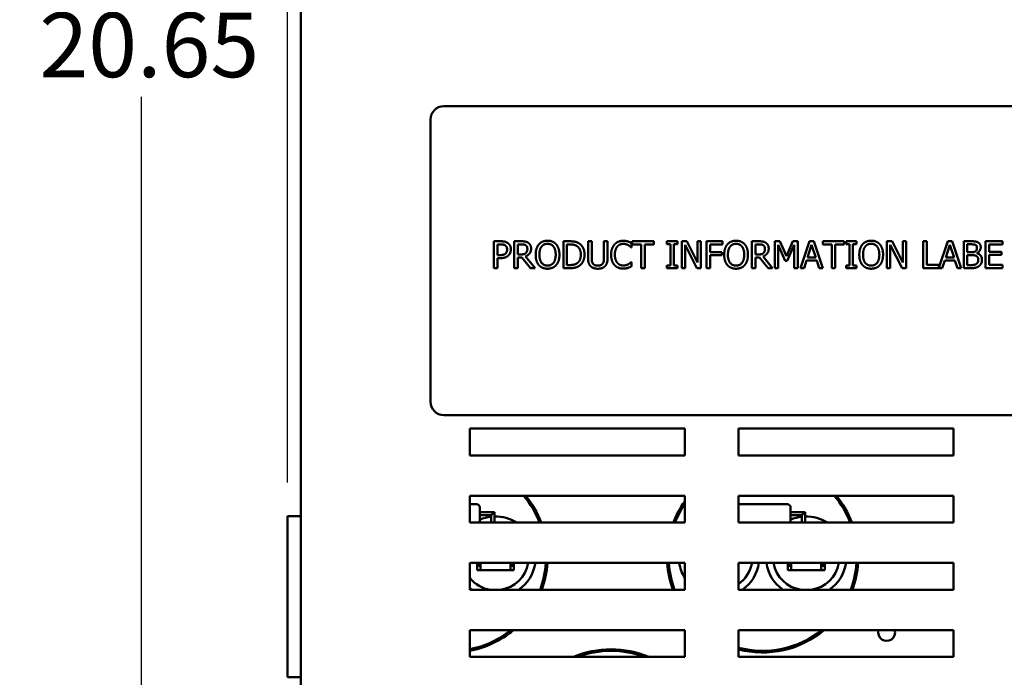
# Model space of a CAD drawing. Units: inches. Extents: x 2.2 to 96.8, y 1.1 to 75.4.
# Drawn here: x 75.8 to 84, y 36.1 to 41.6 of the extents above; entities that cross this region are included whole.
import ezdxf

# ---------------------------------------------------------------- set-up
doc = ezdxf.new("R2010")
doc.units = ezdxf.units.IN
doc.header["$LTSCALE"] = 4.5
doc.header["$MEASUREMENT"] = 0
doc.layers.add('Dimension (ANSI)', color=7, linetype='Continuous', lineweight=25)
doc.layers.add('Visible (ANSI)', color=7, linetype='Continuous', lineweight=50)
doc.styles.add('Note Text (ANSI)', font='tahoma.ttf')
doc.dimstyles.new('Default (ANSI)', dxfattribs={"dimscale": 4.5, "dimtxt": 0.12, "dimasz": 0.098425, "dimexe": 0.125, "dimexo": 0.0625, "dimgap": 0.031496, "dimtad": 0, "dimtih": 1, "dimtoh": 1, "dimzin": 0, "dimdsep": 46, "dimtxsty": 'Note Text (ANSI)', "dimcen": 0.09, "dimdle": 0.393701, "dimclrd": 256, "dimclre": 256, "dimclrt": 256, "dimadec": 0, "dimazin": 1, "dimtfac": 1, "dimtofl": 0, "dimtmove": 0, "dimatfit": 3, "dimfxl": 1, "dimtolj": 1, "dimtzin": 4, "dimlwd": -1, "dimlwe": -1, "dimarcsym": 0})

# ---------------------------------------------------------------- blocks, each defined once
blk = doc.blocks.new('*D29')
at = {"layer": 'Defpoints', "color": 0, "transparency": 16777216}
for p in [(93.8904, 52.324), (93.8904, 48.6797), (78.0369, 37.4297)]:
    blk.add_point(p, dxfattribs=at)
at = {"layer": 'Dimension (ANSI)', "transparency": 16777216}
for p, q in [((78.0369, 37.7109), (78.0369, 52.8865)), ((93.8904, 48.9609), (93.8904, 52.8865)), ((78.4798, 52.324), (84.9559, 52.324)), ((93.4475, 52.324), (86.9714, 52.324))]:
    blk.add_line(p, q, dxfattribs=at)
for points in [[(78.4798, 52.3979), (78.4798, 52.2502), (78.0369, 52.324)], [(93.4475, 52.3979), (93.4475, 52.2502), (93.8904, 52.324)]]:
    blk.add_solid(points, dxfattribs=at)
at = {"layer": 'Dimension (ANSI)', "transparency": 16777216, "insert": (85.0976, 52.6053), "char_height": 0.54, "attachment_point": 1, "style": 'Note Text (ANSI)'}
blk.add_mtext('\\A1;17.62', dxfattribs=at)
blk = doc.blocks.new('*D48')
at = {"layer": 'Defpoints', "color": 0, "transparency": 16777216}
for p in [(80.0494, 50.6663), (76.816, 32.0621), (78.5204, 32.0621)]:
    blk.add_point(p, dxfattribs=at)
at = {"layer": 'Dimension (ANSI)', "transparency": 16777216}
for p, q in [((79.7682, 50.6663), (76.2535, 50.6663)), ((76.816, 50.2234), (76.816, 41.7872)), ((76.816, 32.505), (76.816, 40.9412)), ((78.2392, 32.0621), (76.2535, 32.0621))]:
    blk.add_line(p, q, dxfattribs=at)
for points in [[(76.7422, 50.2234), (76.8898, 50.2234), (76.816, 50.6663)], [(76.7422, 32.505), (76.8898, 32.505), (76.816, 32.0621)]]:
    blk.add_solid(points, dxfattribs=at)
at = {"layer": 'Dimension (ANSI)', "transparency": 16777216, "insert": (75.796, 41.6455), "char_height": 0.54, "attachment_point": 1, "style": 'Note Text (ANSI)'}
blk.add_mtext('\\A1; \\fTahoma|b0|i0;20.65', dxfattribs=at)

msp = doc.modelspace()

# ---------------------------------------------------------------- linework, layer by layer
at = {"layer": 'Visible (ANSI)'}
for p, q in [((78.1494, 48.6797), (78.1494, 33.1817)), ((84.4095, 40.8634), (79.347, 40.8634)), ((79.2345, 40.7509), (79.2345, 38.3884)), ((79.7659, 39.7313), (79.8224, 39.7313)), ((79.7659, 39.5063), (79.7659, 39.7313)), ((79.8206, 39.7054), (79.7958, 39.7054)), ((79.7958, 39.7054), (79.7958, 39.6157)), ((79.9365, 39.7313), (79.9945, 39.7313)), ((79.9365, 39.5063), (79.9365, 39.7313)), ((79.9664, 39.7054), (79.9664, 39.6208)), ((79.9962, 39.7054), (79.9664, 39.7054)), ((80.3475, 39.7313), (80.3988, 39.7313)), ((80.3475, 39.5063), (80.3475, 39.7313)), ((80.3774, 39.7054), (80.3774, 39.5322)), ((80.4002, 39.7054), (80.3774, 39.7054)), ((80.5547, 39.7313), (80.5846, 39.7313)), ((80.5547, 39.5909), (80.5547, 39.7313)), ((80.5846, 39.7313), (80.5846, 39.5909)), ((80.6876, 39.7313), (80.7175, 39.7313)), ((80.6876, 39.5902), (80.6876, 39.7313)), ((80.7175, 39.7313), (80.7175, 39.5909)), ((80.9182, 39.6803), (80.9159, 39.6803)), ((80.9182, 39.7164), (80.9182, 39.6803)), ((80.9232, 39.7313), (81.104, 39.7313)), ((80.9232, 39.7047), (80.9232, 39.7313)), ((80.9986, 39.7047), (80.9232, 39.7047)), ((80.9986, 39.5063), (80.9986, 39.7047)), ((81.0285, 39.7047), (81.0285, 39.5063)), ((81.104, 39.7047), (81.0285, 39.7047)), ((81.104, 39.7313), (81.104, 39.7047)), ((81.2147, 39.7084), (81.2147, 39.7313)), ((81.2147, 39.7313), (81.3019, 39.7313)), ((81.2433, 39.7084), (81.2147, 39.7084)), ((81.2433, 39.5293), (81.2433, 39.7084)), ((81.2732, 39.7084), (81.2732, 39.5293)), ((81.3019, 39.7084), (81.2732, 39.7084)), ((81.3019, 39.7313), (81.3019, 39.7084)), ((81.3389, 39.5063), (81.3389, 39.7313)), ((81.3389, 39.7313), (81.3814, 39.7313)), ((81.3668, 39.7003), (81.3668, 39.5063)), ((81.4663, 39.5063), (81.3668, 39.7003)), ((81.3814, 39.7313), (81.472, 39.5532)), ((81.472, 39.7313), (81.4999, 39.7313)), ((81.472, 39.5532), (81.472, 39.7313)), ((81.4999, 39.7313), (81.4999, 39.5063)), ((81.5455, 39.7313), (81.68, 39.7313)), ((81.5455, 39.5063), (81.5455, 39.7313)), ((81.5754, 39.7047), (81.5754, 39.6413)), ((81.68, 39.7047), (81.5754, 39.7047)), ((81.68, 39.7313), (81.68, 39.7047)), ((81.9258, 39.7313), (81.9838, 39.7313)), ((81.9258, 39.5063), (81.9258, 39.7313)), ((81.9557, 39.7054), (81.9557, 39.6208)), ((81.9854, 39.7054), (81.9557, 39.7054)), ((82.1178, 39.7313), (82.1586, 39.7313)), ((82.1178, 39.5063), (82.1178, 39.7313)), ((82.1457, 39.7002), (82.1457, 39.5063)), ((82.2039, 39.5683), (82.1457, 39.7002)), ((82.1586, 39.7313), (82.2148, 39.6061)), ((82.2148, 39.6061), (82.2691, 39.7313)), ((82.2808, 39.7002), (82.2221, 39.5683)), ((82.2691, 39.7313), (82.3107, 39.7313)), ((82.2808, 39.5063), (82.2808, 39.7002)), ((82.3107, 39.7313), (82.3107, 39.5063)), ((82.332, 39.5063), (82.4079, 39.7313)), ((82.4256, 39.7007), (82.3909, 39.5948)), ((82.4079, 39.7313), (82.4447, 39.7313)), ((82.4604, 39.5948), (82.4256, 39.7007)), ((82.4447, 39.7313), (82.5206, 39.5063)), ((82.5189, 39.7313), (82.6998, 39.7313)), ((82.5189, 39.7047), (82.5189, 39.7313)), ((82.5944, 39.7047), (82.5189, 39.7047)), ((82.5944, 39.5063), (82.5944, 39.7047)), ((82.6243, 39.7047), (82.6243, 39.5063)), ((82.6998, 39.7047), (82.6243, 39.7047)), ((82.6998, 39.7313), (82.6998, 39.7047)), ((82.7139, 39.7084), (82.7139, 39.7313)), ((82.7139, 39.7313), (82.801, 39.7313)), ((82.7425, 39.7084), (82.7139, 39.7084)), ((82.7425, 39.5293), (82.7425, 39.7084)), ((82.7724, 39.7084), (82.7724, 39.5293)), ((82.801, 39.7084), (82.7724, 39.7084)), ((82.801, 39.7313), (82.801, 39.7084)), ((83.057, 39.5063), (83.057, 39.7313)), ((83.057, 39.7313), (83.0995, 39.7313)), ((83.0849, 39.7003), (83.0849, 39.5063)), ((83.1845, 39.5063), (83.0849, 39.7003)), ((83.0995, 39.7313), (83.1901, 39.5532)), ((83.1901, 39.7313), (83.218, 39.7313)), ((83.1901, 39.5532), (83.1901, 39.7313)), ((83.218, 39.7313), (83.218, 39.5063)), ((83.3602, 39.7313), (83.3901, 39.7313)), ((83.3602, 39.5063), (83.3602, 39.7313)), ((83.3901, 39.7313), (83.3901, 39.533)), ((83.4906, 39.5085), (83.5657, 39.7313)), ((83.5834, 39.7007), (83.5488, 39.5948)), ((83.5657, 39.7313), (83.6025, 39.7313)), ((83.6182, 39.5948), (83.5834, 39.7007)), ((83.6025, 39.7313), (83.6784, 39.5063)), ((83.6997, 39.7313), (83.7594, 39.7313)), ((83.6997, 39.5063), (83.6997, 39.7313)), ((83.7296, 39.7058), (83.7296, 39.64)), ((83.7583, 39.7058), (83.7296, 39.7058)), ((83.8821, 39.7313), (84.0228, 39.7313)), ((83.8821, 39.5063), (83.8821, 39.7313)), ((83.912, 39.7047), (83.912, 39.6431)), ((84.0228, 39.7047), (83.912, 39.7047)), ((84.0228, 39.7313), (84.0228, 39.7047)), ((79.7958, 39.6157), (79.8162, 39.6157)), ((79.7958, 39.5902), (79.7958, 39.5063)), ((79.8211, 39.5902), (79.7958, 39.5902)), ((79.9664, 39.6208), (79.9927, 39.6208)), ((79.9664, 39.5959), (79.9664, 39.5063)), ((80.0007, 39.5959), (79.9664, 39.5959)), ((80.0718, 39.5063), (80.0007, 39.5959)), ((80.0306, 39.6043), (80.1107, 39.5063)), ((81.5754, 39.6413), (81.6756, 39.6413)), ((81.6756, 39.6146), (81.5754, 39.6146)), ((81.5754, 39.6146), (81.5754, 39.5063)), ((81.6756, 39.6413), (81.6756, 39.6146)), ((81.9557, 39.6208), (81.982, 39.6208)), ((81.9557, 39.5959), (81.9557, 39.5063)), ((81.99, 39.5959), (81.9557, 39.5959)), ((82.0611, 39.5063), (81.99, 39.5959)), ((82.0199, 39.6043), (82.0999, 39.5063)), ((82.2221, 39.5683), (82.2039, 39.5683)), ((82.3827, 39.5692), (82.3623, 39.5063)), ((82.4686, 39.5692), (82.3827, 39.5692)), ((82.3909, 39.5948), (82.4604, 39.5948)), ((82.489, 39.5063), (82.4686, 39.5692)), ((83.5406, 39.5692), (83.5201, 39.5063)), ((83.6264, 39.5692), (83.5406, 39.5692)), ((83.5488, 39.5948), (83.6182, 39.5948)), ((83.6469, 39.5063), (83.6264, 39.5692)), ((83.7296, 39.64), (83.7635, 39.64)), ((83.7635, 39.615), (83.7296, 39.615)), ((83.7296, 39.615), (83.7296, 39.5319)), ((83.8102, 39.6325), (83.8102, 39.6314)), ((83.912, 39.6431), (84.0154, 39.6431)), ((83.912, 39.6165), (83.912, 39.533)), ((84.0154, 39.6165), (83.912, 39.6165)), ((84.0154, 39.6431), (84.0154, 39.6165)), ((79.7958, 39.5063), (79.7659, 39.5063)), ((79.9664, 39.5063), (79.9365, 39.5063)), ((80.1107, 39.5063), (80.0718, 39.5063)), ((80.3993, 39.5063), (80.3475, 39.5063)), ((80.3774, 39.5322), (80.4002, 39.5322)), ((80.916, 39.5574), (80.9182, 39.5574)), ((80.9182, 39.5574), (80.9182, 39.5217)), ((81.0285, 39.5063), (80.9986, 39.5063)), ((81.2147, 39.5293), (81.2433, 39.5293)), ((81.2147, 39.5063), (81.2147, 39.5293)), ((81.3019, 39.5063), (81.2147, 39.5063)), ((81.2732, 39.5293), (81.3019, 39.5293)), ((81.3019, 39.5293), (81.3019, 39.5063)), ((81.3668, 39.5063), (81.3389, 39.5063)), ((81.4999, 39.5063), (81.4663, 39.5063)), ((81.5754, 39.5063), (81.5455, 39.5063)), ((81.9557, 39.5063), (81.9258, 39.5063)), ((82.0999, 39.5063), (82.0611, 39.5063)), ((82.1457, 39.5063), (82.1178, 39.5063)), ((82.3107, 39.5063), (82.2808, 39.5063)), ((82.3623, 39.5063), (82.332, 39.5063)), ((82.5206, 39.5063), (82.489, 39.5063)), ((82.6243, 39.5063), (82.5944, 39.5063)), ((82.7139, 39.5293), (82.7425, 39.5293)), ((82.7139, 39.5063), (82.7139, 39.5293)), ((82.801, 39.5063), (82.7139, 39.5063)), ((82.7724, 39.5293), (82.801, 39.5293)), ((82.801, 39.5293), (82.801, 39.5063)), ((83.0849, 39.5063), (83.057, 39.5063)), ((83.218, 39.5063), (83.1845, 39.5063)), ((83.5201, 39.5063), (83.3602, 39.5063)), ((83.3901, 39.533), (83.4906, 39.533)), ((83.4906, 39.533), (83.4906, 39.5085)), ((83.6784, 39.5063), (83.6469, 39.5063)), ((83.7643, 39.5063), (83.6997, 39.5063)), ((83.7296, 39.5319), (83.7539, 39.5319)), ((84.0228, 39.5063), (83.8821, 39.5063)), ((83.912, 39.533), (84.0228, 39.533)), ((84.0228, 39.533), (84.0228, 39.5063)), ((79.347, 38.2759), (84.4095, 38.2759)), ((79.5633, 38.1623), (81.3633, 38.1623)), ((79.5633, 37.9373), (79.5633, 38.1623)), ((81.3633, 38.1623), (81.3633, 37.9373)), ((81.8133, 38.1623), (83.6133, 38.1623)), ((81.8133, 37.9373), (81.8133, 38.1623)), ((83.6133, 38.1623), (83.6133, 37.9373)), ((81.3633, 37.9373), (79.5633, 37.9373)), ((83.6133, 37.9373), (81.8133, 37.9373)), ((79.5633, 37.5998), (81.3633, 37.5998)), ((79.5633, 37.3748), (79.5633, 37.5998)), ((81.3633, 37.5998), (81.3633, 37.3748)), ((81.8133, 37.3748), (81.8133, 37.5998)), ((81.8133, 37.5998), (83.6133, 37.5998)), ((83.6133, 37.5998), (83.6133, 37.3748)), ((79.622, 37.5296), (79.5633, 37.5296)), ((82.223, 37.5296), (81.8133, 37.5296)), ((78.1494, 37.4297), (78.0369, 37.4297)), ((78.0369, 36.0797), (78.0369, 37.4297)), ((79.649, 37.5026), (79.649, 37.3982)), ((79.649, 37.4639), (79.7705, 37.4639)), ((79.649, 37.4369), (79.7435, 37.4369)), ((79.757, 37.4504), (79.7435, 37.4369)), ((79.7435, 37.4369), (79.7435, 37.3748)), ((79.7705, 37.4639), (79.757, 37.4504)), ((79.7705, 37.4639), (79.7705, 37.3748)), ((82.25, 37.5026), (82.25, 37.3982)), ((82.25, 37.4639), (82.3715, 37.4639)), ((82.25, 37.4369), (82.3445, 37.4369)), ((82.358, 37.4504), (82.3445, 37.4369)), ((82.3445, 37.4369), (82.3445, 37.3748)), ((82.3715, 37.4639), (82.358, 37.4504)), ((82.3715, 37.4639), (82.3715, 37.3748)), ((81.3633, 37.3748), (79.5633, 37.3748)), ((83.6133, 37.3748), (81.8133, 37.3748)), ((79.5633, 37.0373), (81.3633, 37.0373)), ((79.5633, 36.8123), (79.5633, 37.0373)), ((79.6247, 37.0373), (79.6247, 37.0049)), ((79.6319, 37.0121), (79.6319, 37.0373)), ((79.6463, 37.0373), (79.6463, 37.0121)), ((79.6535, 37.0049), (79.6535, 37.0373)), ((79.6536, 37.0373), (79.6536, 36.9761)), ((79.9055, 37.0373), (79.9055, 37.0049)), ((79.9127, 37.0121), (79.9127, 37.0373)), ((79.9271, 37.0373), (79.9271, 37.0121)), ((79.9343, 37.0049), (79.9343, 37.0373)), ((81.3633, 37.0373), (81.3633, 36.8123)), ((81.8133, 37.0373), (83.6133, 37.0373)), ((81.8133, 36.8123), (81.8133, 37.0373)), ((82.2257, 37.0373), (82.2257, 37.0049)), ((82.2329, 37.0121), (82.2329, 37.0373)), ((82.2473, 37.0373), (82.2473, 37.0121)), ((82.2545, 37.0049), (82.2545, 37.0373)), ((82.2546, 37.0373), (82.2546, 36.9761)), ((82.5065, 37.0373), (82.5065, 37.0049)), ((82.5137, 37.0121), (82.5137, 37.0373)), ((82.5281, 37.0373), (82.5281, 37.0121)), ((82.5353, 37.0049), (82.5353, 37.0373)), ((83.6133, 37.0373), (83.6133, 36.8123)), ((79.6247, 37.0049), (79.6319, 37.0121)), ((79.6247, 37.0049), (79.6247, 36.9761)), ((79.6247, 36.9761), (79.6535, 36.9761)), ((79.6463, 37.0121), (79.6319, 37.0121)), ((79.6463, 37.0121), (79.6535, 37.0049)), ((79.6535, 36.9761), (79.6535, 37.0049)), ((79.6536, 36.9761), (79.8785, 36.9761)), ((79.8785, 36.9761), (79.9055, 36.9761)), ((79.9055, 37.0049), (79.9127, 37.0121)), ((79.9055, 37.0049), (79.9055, 36.9761)), ((79.9055, 36.9761), (79.9343, 36.9761)), ((79.9271, 37.0121), (79.9127, 37.0121)), ((79.9271, 37.0121), (79.9343, 37.0049)), ((79.9343, 36.9761), (79.9343, 37.0049)), ((82.2257, 37.0049), (82.2329, 37.0121)), ((82.2257, 37.0049), (82.2257, 36.9761)), ((82.2257, 36.9761), (82.2545, 36.9761)), ((82.2473, 37.0121), (82.2329, 37.0121)), ((82.2473, 37.0121), (82.2545, 37.0049)), ((82.2545, 36.9761), (82.2545, 37.0049)), ((82.2546, 36.9761), (82.4795, 36.9761)), ((82.4795, 36.9761), (82.5065, 36.9761)), ((82.5065, 37.0049), (82.5137, 37.0121)), ((82.5065, 37.0049), (82.5065, 36.9761)), ((82.5065, 36.9761), (82.5353, 36.9761)), ((82.5281, 37.0121), (82.5137, 37.0121)), ((82.5281, 37.0121), (82.5353, 37.0049)), ((82.5353, 36.9761), (82.5353, 37.0049)), ((81.3633, 36.8123), (79.5633, 36.8123)), ((83.6133, 36.8123), (81.8133, 36.8123)), ((79.5633, 36.2498), (79.5633, 36.4748)), ((79.5633, 36.4748), (81.3633, 36.4748)), ((81.3633, 36.4748), (81.3633, 36.2498)), ((81.8133, 36.2498), (81.8133, 36.4748)), ((81.8133, 36.4748), (83.6133, 36.4748)), ((83.6133, 36.4748), (83.6133, 36.2498)), ((81.3633, 36.2498), (79.5633, 36.2498)), ((83.6133, 36.2498), (81.8133, 36.2498)), ((78.1494, 36.0797), (78.0369, 36.0797))]:
    msp.add_line(p, q, dxfattribs=at)
for centre, radius, start, end in [((79.347, 40.7509), 0.1125, 90, 180), ((79.347, 38.3884), 0.1125, 180, 270), ((79.415, 37.0886), 0.7875, 21.31091, 40.47701), ((79.415, 37.0886), 0.801, 20.93468, 39.6579), ((82.016, 37.0886), 0.7875, 21.31091, 40.47701), ((82.016, 37.0886), 0.801, 20.93468, 39.6579), ((79.622, 37.5026), 0.027, 0, 90), ((82.016, 37.0886), 0.801, 144.57096, 159.06532), ((82.016, 37.0886), 0.7875, 145.97593, 158.68909), ((82.223, 37.5026), 0.027, 0, 90), ((79.7795, 37.0886), 0.3375, 57.9948, 91.52807), ((82.3805, 37.0886), 0.3375, 57.9948, 91.52807), ((79.622, 37.3982), 0.027, 299.92643, 0), ((79.7795, 37.0886), 0.3375, 96.1232, 112.74725), ((82.223, 37.3982), 0.027, 299.92643, 0), ((82.3805, 37.0886), 0.3375, 96.1232, 112.74725), ((79.7795, 37.0886), 0.2794, 278.54222, 349.42001), ((79.7795, 37.0886), 0.3375, 305.04846, 351.25715), ((79.415, 37.0886), 0.7875, 339.46025, 356.26494), ((79.415, 37.0886), 0.801, 339.82163, 356.32798), ((82.016, 37.0886), 0.801, 183.67202, 200.17837), ((82.016, 37.0886), 0.7875, 183.73506, 200.53975), ((81.6515, 37.0886), 0.3375, 188.74285, 211.36457), ((81.6515, 37.0886), 0.2804, 305.24702, 349.45808), ((81.6515, 37.0886), 0.3375, 305.04846, 351.25715), ((82.3805, 37.0886), 0.3375, 188.74285, 234.95154), ((82.3805, 37.0886), 0.2794, 190.57999, 261.45778), ((82.3805, 37.0886), 0.2794, 278.54222, 349.42001), ((82.3805, 37.0886), 0.3375, 305.04846, 351.25715), ((82.016, 37.0886), 0.7875, 339.46025, 356.26494), ((82.016, 37.0886), 0.801, 339.82163, 356.32798), ((79.7795, 37.0886), 0.2794, 219.30922, 261.45778), ((79.7795, 37.0886), 0.3375, 230.16794, 234.95154), ((79.415, 37.0886), 0.7875, 280.85594, 308.79171), ((79.415, 37.0886), 0.801, 280.67081, 309.97792), ((82.016, 37.0886), 0.7875, 255.0857, 308.79171), ((82.016, 37.0886), 0.801, 255.34274, 309.97792), ((83.0542, 36.4541), 0.0702, 162.85015, 17.14985), ((80.747, 35.5136), 0.801, 66.79502, 113.20498), ((80.747, 35.5136), 0.7875, 69.20508, 110.79492)]:
    msp.add_arc(centre, radius, start, end, dxfattribs=at)
for points in [[(80.1428, 39.7056), (80.1559, 39.7206), (80.1925, 39.7361), (80.2152, 39.7361)], [(80.2152, 39.7361), (80.2381, 39.7361), (80.275, 39.72), (80.2877, 39.7056)], [(80.7756, 39.7044), (80.7891, 39.7195), (80.826, 39.7354), (80.8488, 39.7354)], [(80.8488, 39.7354), (80.8601, 39.7354), (80.8799, 39.7321), (80.8883, 39.7295)], [(81.721, 39.7056), (81.7342, 39.7206), (81.7708, 39.7361), (81.7934, 39.7361)], [(81.7934, 39.7361), (81.8164, 39.7361), (81.8532, 39.72), (81.866, 39.7056)], [(82.8522, 39.7056), (82.8654, 39.7206), (82.902, 39.7361), (82.9246, 39.7361)], [(82.9246, 39.7361), (82.9476, 39.7361), (82.9844, 39.72), (82.9972, 39.7056)], [(79.8607, 39.6969), (79.8536, 39.7016), (79.8346, 39.7054), (79.8206, 39.7054)], [(79.8224, 39.7313), (79.8425, 39.7313), (79.8705, 39.7248), (79.8813, 39.7173)], [(79.8769, 39.6626), (79.8769, 39.6743), (79.8689, 39.6914), (79.8607, 39.6969)], [(79.8642, 39.6292), (79.8709, 39.636), (79.8769, 39.6518), (79.8769, 39.6626)], [(79.8813, 39.7173), (79.8939, 39.7087), (79.9081, 39.6823), (79.9081, 39.6635)], [(79.9081, 39.6635), (79.9081, 39.6489), (79.8977, 39.6227), (79.8884, 39.6136)], [(79.9945, 39.7313), (80.0139, 39.7313), (80.0399, 39.7271), (80.0518, 39.7195)], [(80.0319, 39.6978), (80.0255, 39.702), (80.0086, 39.7054), (79.9962, 39.7054)], [(80.0773, 39.6703), (80.0773, 39.6456), (80.0521, 39.6123), (80.0306, 39.6043)], [(80.0461, 39.6679), (80.0461, 39.6777), (80.0392, 39.6929), (80.0319, 39.6978)], [(80.0334, 39.6325), (80.0399, 39.6387), (80.0461, 39.6562), (80.0461, 39.6679)], [(80.0518, 39.7195), (80.0636, 39.7118), (80.0773, 39.6879), (80.0773, 39.6703)], [(80.1158, 39.6188), (80.1158, 39.6471), (80.1298, 39.6901), (80.1428, 39.7056)], [(80.1654, 39.6868), (80.1564, 39.6754), (80.147, 39.6407), (80.147, 39.6188)], [(80.2153, 39.7102), (80.1991, 39.7102), (80.1747, 39.6989), (80.1654, 39.6868)], [(80.2651, 39.6868), (80.2562, 39.6985), (80.231, 39.7102), (80.2153, 39.7102)], [(80.2835, 39.6188), (80.2835, 39.6411), (80.2739, 39.6755), (80.2651, 39.6868)], [(80.2877, 39.7056), (80.3005, 39.6907), (80.3147, 39.6469), (80.3147, 39.6188)], [(80.3988, 39.7313), (80.4305, 39.7313), (80.4666, 39.7219), (80.4794, 39.7135)], [(80.4597, 39.692), (80.4476, 39.6991), (80.4205, 39.7054), (80.4002, 39.7054)], [(80.4938, 39.619), (80.4938, 39.6449), (80.4766, 39.6816), (80.4597, 39.692)], [(80.4794, 39.7135), (80.501, 39.6991), (80.5249, 39.6515), (80.5249, 39.6187)], [(80.7476, 39.6187), (80.7476, 39.6469), (80.762, 39.6889), (80.7756, 39.7044)], [(80.7988, 39.6867), (80.7893, 39.6752), (80.7787, 39.6404), (80.7787, 39.6187)], [(80.8486, 39.7098), (80.8342, 39.7098), (80.8085, 39.698), (80.7988, 39.6867)], [(80.8905, 39.6991), (80.8819, 39.7038), (80.8617, 39.7098), (80.8486, 39.7098)], [(80.8883, 39.7295), (80.8956, 39.7271), (80.9108, 39.7204), (80.9182, 39.7164)], [(80.9159, 39.6803), (80.9118, 39.6839), (80.8994, 39.6941), (80.8905, 39.6991)], [(81.6941, 39.6188), (81.6941, 39.6471), (81.7081, 39.6901), (81.721, 39.7056)], [(81.7437, 39.6868), (81.7347, 39.6754), (81.7252, 39.6407), (81.7252, 39.6188)], [(81.7936, 39.7102), (81.7774, 39.7102), (81.753, 39.6989), (81.7437, 39.6868)], [(81.8434, 39.6868), (81.8345, 39.6985), (81.8093, 39.7102), (81.7936, 39.7102)], [(81.8618, 39.6188), (81.8618, 39.6411), (81.8521, 39.6755), (81.8434, 39.6868)], [(81.866, 39.7056), (81.8788, 39.6907), (81.893, 39.6469), (81.893, 39.6188)], [(81.9838, 39.7313), (82.0031, 39.7313), (82.0292, 39.7271), (82.041, 39.7195)], [(82.0212, 39.6978), (82.0148, 39.702), (81.9978, 39.7054), (81.9854, 39.7054)], [(82.0666, 39.6703), (82.0666, 39.6456), (82.0414, 39.6123), (82.0199, 39.6043)], [(82.0354, 39.6679), (82.0354, 39.6777), (82.0285, 39.6929), (82.0212, 39.6978)], [(82.0226, 39.6325), (82.0292, 39.6387), (82.0354, 39.6562), (82.0354, 39.6679)], [(82.041, 39.7195), (82.0529, 39.7118), (82.0666, 39.6879), (82.0666, 39.6703)], [(82.8253, 39.6188), (82.8253, 39.6471), (82.8393, 39.6901), (82.8522, 39.7056)], [(82.8749, 39.6868), (82.8659, 39.6754), (82.8564, 39.6407), (82.8564, 39.6188)], [(82.9248, 39.7102), (82.9086, 39.7102), (82.8842, 39.6989), (82.8749, 39.6868)], [(82.9746, 39.6868), (82.9657, 39.6985), (82.9405, 39.7102), (82.9248, 39.7102)], [(82.993, 39.6188), (82.993, 39.6411), (82.9833, 39.6755), (82.9746, 39.6868)], [(82.9972, 39.7056), (83.01, 39.6907), (83.0242, 39.6469), (83.0242, 39.6188)], [(83.7991, 39.7), (83.7918, 39.704), (83.7741, 39.7058), (83.7583, 39.7058)], [(83.7594, 39.7313), (83.7834, 39.7313), (83.8075, 39.7282), (83.8184, 39.7222)], [(83.798, 39.6475), (83.8049, 39.6518), (83.8106, 39.6659), (83.8106, 39.6765)], [(83.8106, 39.6765), (83.8106, 39.6845), (83.8051, 39.6965), (83.7991, 39.7)], [(83.8418, 39.6807), (83.8418, 39.6648), (83.825, 39.6396), (83.8102, 39.6325)], [(83.8184, 39.7222), (83.8306, 39.7158), (83.8418, 39.6949), (83.8418, 39.6807)], [(79.8162, 39.6157), (79.8344, 39.6157), (79.8569, 39.6216), (79.8642, 39.6292)], [(79.8884, 39.6136), (79.8767, 39.6021), (79.8452, 39.5902), (79.8211, 39.5902)], [(79.9927, 39.6208), (80.0056, 39.6208), (80.0263, 39.6254), (80.0334, 39.6325)], [(80.1426, 39.5322), (80.1296, 39.5472), (80.1158, 39.5911), (80.1158, 39.6188)], [(80.147, 39.6188), (80.147, 39.5745), (80.1842, 39.5275), (80.2153, 39.5275)], [(80.2153, 39.5275), (80.2465, 39.5275), (80.2835, 39.5745), (80.2835, 39.6188)], [(80.3147, 39.6188), (80.3147, 39.5915), (80.3008, 39.5472), (80.2877, 39.5322)], [(80.4624, 39.5472), (80.4781, 39.5578), (80.4938, 39.5928), (80.4938, 39.619)], [(80.5249, 39.6187), (80.5249, 39.5878), (80.5, 39.5382), (80.479, 39.5244)], [(80.5762, 39.5224), (80.5643, 39.5341), (80.5547, 39.5669), (80.5547, 39.5909)], [(80.5846, 39.5909), (80.5846, 39.5753), (80.5886, 39.5541), (80.5942, 39.5455)], [(80.6779, 39.5455), (80.6836, 39.5541), (80.6876, 39.5751), (80.6876, 39.5902)], [(80.7175, 39.5909), (80.7175, 39.5674), (80.708, 39.5339), (80.696, 39.5224)], [(80.7758, 39.5319), (80.7623, 39.5465), (80.7476, 39.5902), (80.7476, 39.6187)], [(80.7787, 39.6187), (80.7787, 39.5955), (80.7899, 39.5621), (80.7995, 39.5506)], [(81.7209, 39.5322), (81.7079, 39.5472), (81.6941, 39.5911), (81.6941, 39.6188)], [(81.7252, 39.6188), (81.7252, 39.5745), (81.7624, 39.5275), (81.7936, 39.5275)], [(81.7936, 39.5275), (81.8248, 39.5275), (81.8618, 39.5745), (81.8618, 39.6188)], [(81.893, 39.6188), (81.893, 39.5915), (81.8791, 39.5472), (81.866, 39.5322)], [(81.982, 39.6208), (81.9949, 39.6208), (82.0155, 39.6254), (82.0226, 39.6325)], [(82.8521, 39.5322), (82.8391, 39.5472), (82.8253, 39.5911), (82.8253, 39.6188)], [(82.8564, 39.6188), (82.8564, 39.5745), (82.8936, 39.5275), (82.9248, 39.5275)], [(82.9248, 39.5275), (82.956, 39.5275), (82.993, 39.5745), (82.993, 39.6188)], [(83.0242, 39.6188), (83.0242, 39.5915), (83.0103, 39.5472), (82.9972, 39.5322)], [(83.7635, 39.64), (83.7776, 39.64), (83.7909, 39.6429), (83.798, 39.6475)], [(83.8029, 39.6092), (83.7958, 39.6128), (83.779, 39.615), (83.7635, 39.615)], [(83.8212, 39.5742), (83.8212, 39.5869), (83.8139, 39.6033), (83.8029, 39.6092)], [(83.8049, 39.5413), (83.8133, 39.5474), (83.8212, 39.5623), (83.8212, 39.5742)], [(83.8102, 39.6314), (83.8303, 39.6259), (83.8523, 39.597), (83.8523, 39.5754)], [(83.8523, 39.5754), (83.8523, 39.5587), (83.8396, 39.533), (83.829, 39.5246)], [(80.2152, 39.5016), (80.1924, 39.5016), (80.1559, 39.5171), (80.1426, 39.5322)], [(80.2877, 39.5322), (80.2739, 39.5165), (80.2372, 39.5016), (80.2152, 39.5016)], [(80.479, 39.5244), (80.4618, 39.5136), (80.4267, 39.5063), (80.3993, 39.5063)], [(80.4002, 39.5322), (80.4201, 39.5322), (80.4502, 39.5386), (80.4624, 39.5472)], [(80.636, 39.5016), (80.6161, 39.5016), (80.5866, 39.512), (80.5762, 39.5224)], [(80.5942, 39.5455), (80.6002, 39.5364), (80.621, 39.5271), (80.636, 39.5271)], [(80.636, 39.5271), (80.65, 39.5271), (80.6719, 39.5364), (80.6779, 39.5455)], [(80.696, 39.5224), (80.6852, 39.5118), (80.6568, 39.5016), (80.636, 39.5016)], [(80.8482, 39.5023), (80.8263, 39.5023), (80.7893, 39.5171), (80.7758, 39.5319)], [(80.7995, 39.5506), (80.809, 39.5395), (80.8344, 39.5282), (80.8486, 39.5282)], [(80.8883, 39.5089), (80.8785, 39.5056), (80.8617, 39.5023), (80.8482, 39.5023)], [(80.8486, 39.5282), (80.8615, 39.5282), (80.8836, 39.5346), (80.8922, 39.5393)], [(80.9182, 39.5217), (80.9108, 39.5182), (80.8976, 39.5118), (80.8883, 39.5089)], [(80.8922, 39.5393), (80.9004, 39.5441), (80.9126, 39.5539), (80.916, 39.5574)], [(81.7934, 39.5016), (81.7706, 39.5016), (81.7342, 39.5171), (81.7209, 39.5322)], [(81.866, 39.5322), (81.8521, 39.5165), (81.8155, 39.5016), (81.7934, 39.5016)], [(82.9246, 39.5016), (82.9018, 39.5016), (82.8654, 39.5171), (82.8521, 39.5322)], [(82.9972, 39.5322), (82.9833, 39.5165), (82.9467, 39.5016), (82.9246, 39.5016)], [(83.7539, 39.5319), (83.7736, 39.5319), (83.7962, 39.5355), (83.8049, 39.5413)], [(83.829, 39.5246), (83.8162, 39.5147), (83.7873, 39.5063), (83.7643, 39.5063)]]:
    msp.add_open_spline(points, degree=2, dxfattribs=at)

# ---------------------------------------------------------------- dimensions: what is measured, and where the dimension line sits
at = {"layer": 'Dimension (ANSI)'}
dim = msp.add_linear_dim(base=(93.8904193522, 52.3240450612), p1=(78.0369193522, 37.4296815314), p2=(93.8904193522, 48.6796815314), dimstyle='Default (ANSI)', override={"dimgap": 0.031496, "dimtih": 0, "dimtoh": 0, "dimdec": 2, "dimlfac": 1.111111, "dimtol": 0, "dimlim": 0, "dimtp": 0, "dimtm": 0, "dimtdec": 2, "dimatfit": 1}, dxfattribs=at)
dim.commit()
dim.dimension.update_dxf_attribs({"geometry": '*D29', "text_midpoint": (85.9636693522, 52.3240450612), "dimtype": 160})
dim = msp.add_linear_dim(base=(76.816, 32.0621), p1=(80.0494, 50.6663), p2=(78.5204, 32.0621), angle=90, text=' \\fTahoma|b0|i0;20.65', dimstyle='Default (ANSI)', override={"dimgap": 0.031496, "dimdec": 2, "dimlfac": 1.111111, "dimtol": 0, "dimlim": 0, "dimtp": 0, "dimtm": 0, "dimtdec": 2, "dimatfit": 1}, dxfattribs=at)
dim.commit()
dim.dimension.update_dxf_attribs({"geometry": '*D48', "text_midpoint": (76.816, 41.3642), "dimtype": 160})

doc.saveas('drawing.dxf')
